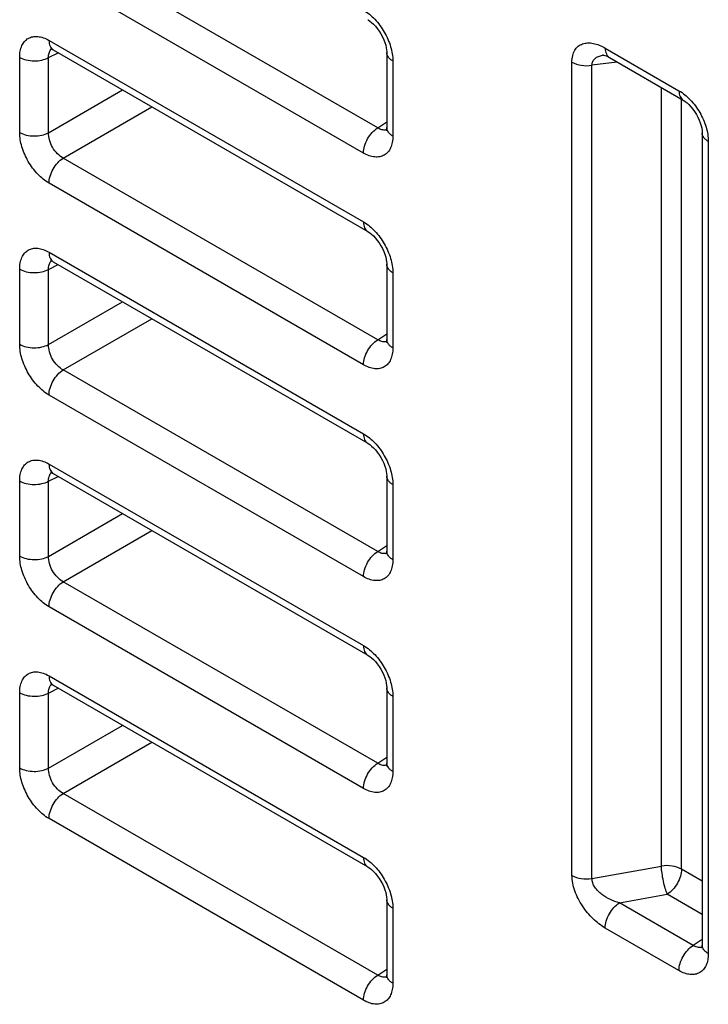
# Model space of a CAD drawing. Units: millimetres. Extents: x 0 to 420, y 0 to 297.
# Drawn here: x 245 to 248, y 69 to 74 of the extents above; entities that cross this region are included whole.
import ezdxf

# ---------------------------------------------------------------- set-up
doc = ezdxf.new("R2010")
doc.units = ezdxf.units.MM
doc.header["$LTSCALE"] = 23.1
doc.layers.get('0').update_dxf_attribs({"linetype": 'CONTINUOUS'})

msp = doc.modelspace()

# ---------------------------------------------------------------- linework, layer by layer
at = {"color": 9, "linetype": 'Continuous'}
for p, q in [((246.5256, 73.2444), (245.01, 74.1194)), ((246.4573, 73.1234), (244.9417, 73.9984)), ((244.9417, 73.6662), (246.4573, 72.7912)), ((244.9393, 73.5832), (244.9863, 73.6067)), ((247.6223, 73.6291), (247.9776, 73.424)), ((244.8004, 73.2226), (244.8004, 73.5846)), ((244.9393, 73.2212), (244.9393, 73.5832)), ((246.5987, 73.567), (246.5987, 73.205)), ((247.4618, 69.6421), (247.4618, 73.5612)), ((247.68, 73.562), (247.5584, 73.5463)), ((247.5584, 69.6272), (247.5584, 73.5463)), ((244.9393, 73.2212), (245.2966, 73.4275)), ((247.893, 69.6875), (247.893, 73.439)), ((247.9896, 69.6725), (247.9896, 73.3832)), ((245.01, 73.0988), (245.438, 73.3459)), ((246.5256, 73.2444), (246.5694, 73.2733)), ((248.1189, 73.1792), (248.1189, 69.2654)), ((246.5256, 72.2238), (245.01, 73.0988)), ((246.4573, 72.1028), (244.9417, 72.9778)), ((244.9417, 72.6456), (246.4573, 71.7706)), ((244.8004, 72.2019), (244.8004, 72.564)), ((244.9393, 72.5626), (244.9863, 72.586)), ((244.9393, 72.2005), (244.9393, 72.5626)), ((246.5987, 72.5464), (246.5987, 72.1844)), ((244.9393, 72.2005), (245.2966, 72.4068)), ((245.01, 72.0781), (245.438, 72.3252)), ((246.5256, 72.2238), (246.5694, 72.2527)), ((246.5256, 71.2031), (245.01, 72.0781)), ((246.4573, 71.0821), (244.9417, 71.9571)), ((244.9417, 71.6249), (246.4573, 70.7499)), ((244.9393, 71.5419), (244.9863, 71.5654)), ((244.8004, 71.1813), (244.8004, 71.5433)), ((244.9393, 71.1799), (244.9393, 71.5419)), ((246.5987, 71.5258), (246.5987, 71.1637)), ((244.9393, 71.1799), (245.2966, 71.3862)), ((245.01, 71.0575), (245.438, 71.3046)), ((246.5256, 71.2031), (246.5694, 71.2321)), ((246.5256, 70.1825), (245.01, 71.0575)), ((246.4573, 70.0615), (244.9417, 70.9365)), ((244.9417, 70.6043), (246.4573, 69.7293)), ((244.8004, 70.1607), (244.8004, 70.5227)), ((244.9393, 70.5213), (244.9863, 70.5448)), ((244.9393, 70.1593), (244.9393, 70.5213)), ((246.5987, 70.5051), (246.5987, 70.1431)), ((244.9393, 70.1593), (245.2966, 70.3656)), ((245.01, 70.0369), (245.438, 70.284)), ((246.5256, 70.1825), (246.5694, 70.2114)), ((246.5256, 69.1619), (245.01, 70.0369)), ((246.4573, 69.0409), (244.9417, 69.9159)), ((247.5584, 69.6272), (247.893, 69.6875)), ((248.0896, 69.6148), (247.9896, 69.6725)), ((247.6905, 69.5099), (247.9214, 69.5515)), ((248.0896, 69.4544), (247.9214, 69.5515)), ((246.5987, 69.4845), (246.5987, 69.1225)), ((248.0458, 69.3048), (247.6905, 69.5099)), ((247.9776, 69.1838), (247.6223, 69.3889)), ((248.0896, 69.3337), (248.0458, 69.3048)), ((246.5256, 69.1619), (246.5694, 69.1908))]:
    msp.add_line(p, q, dxfattribs=at)
at = {"color": 7, "linetype": 'Continuous'}
for p, q in [((244.9624, 73.6204), (246.478, 72.7454)), ((246.5694, 73.6078), (246.5694, 73.2458)), ((247.6124, 73.595), (247.6156, 73.5946)), ((247.643, 73.5834), (247.9983, 73.3782)), ((248.0896, 73.22), (248.0896, 69.3062)), ((244.9624, 72.5998), (246.478, 71.7248)), ((246.5694, 72.5872), (246.5694, 72.2252)), ((244.9624, 71.5792), (246.478, 70.7041)), ((246.5694, 71.5666), (246.5694, 71.2046)), ((244.9624, 70.5585), (246.478, 69.6835)), ((246.5694, 70.5459), (246.5694, 70.1839)), ((246.5694, 69.5253), (246.5694, 69.1633))]:
    msp.add_line(p, q, dxfattribs=at)
for points in [[(246.478, 73.766), (246.4805, 73.7646), (246.4879, 73.7595), (246.4963, 73.7528), (246.5053, 73.7445), (246.5147, 73.7346), (246.5239, 73.7233), (246.5329, 73.7108), (246.5412, 73.6975), (246.5486, 73.6837), (246.555, 73.6697), (246.5602, 73.656), (246.5642, 73.6429), (246.567, 73.6309), (246.5686, 73.6202), (246.5693, 73.6111), (246.5694, 73.6078)], [(244.9485, 73.6263), (244.9485, 73.6263), (244.9498, 73.626), (244.9532, 73.6249), (244.9582, 73.6227), (244.9624, 73.6204)], [(247.6156, 73.5946), (247.62, 73.5936), (247.6262, 73.5915), (247.6341, 73.5881), (247.643, 73.5834)], [(247.9983, 73.3782), (248.0007, 73.3768), (248.0082, 73.3717), (248.0166, 73.365), (248.0256, 73.3567), (248.0349, 73.3468), (248.0442, 73.3355), (248.0531, 73.323), (248.0614, 73.3097), (248.0689, 73.2958), (248.0753, 73.2819), (248.0805, 73.2682), (248.0845, 73.2551), (248.0872, 73.2431), (248.0889, 73.2324), (248.0896, 73.2233), (248.0896, 73.22)], [(246.5694, 73.2458), (246.5692, 73.2401), (246.5686, 73.235), (246.5678, 73.2318), (246.5676, 73.231)], [(246.478, 72.7454), (246.4805, 72.744), (246.4879, 72.7389), (246.4963, 72.7322), (246.5053, 72.7239), (246.5147, 72.714), (246.5239, 72.7027), (246.5329, 72.6902), (246.5412, 72.6769), (246.5486, 72.663), (246.555, 72.6491), (246.5602, 72.6354), (246.5642, 72.6223), (246.567, 72.6103), (246.5686, 72.5996), (246.5693, 72.5905), (246.5694, 72.5872)], [(244.9485, 72.6057), (244.9485, 72.6057), (244.9498, 72.6054), (244.9532, 72.6043), (244.9582, 72.6021), (244.9624, 72.5998)], [(246.5694, 72.2252), (246.5692, 72.2195), (246.5686, 72.2143), (246.5678, 72.2112), (246.5676, 72.2103)], [(246.478, 71.7248), (246.4805, 71.7233), (246.4879, 71.7183), (246.4963, 71.7116), (246.5053, 71.7032), (246.5147, 71.6933), (246.5239, 71.682), (246.5329, 71.6696), (246.5412, 71.6562), (246.5486, 71.6424), (246.555, 71.6284), (246.5602, 71.6147), (246.5642, 71.6017), (246.567, 71.5896), (246.5686, 71.5789), (246.5693, 71.5698), (246.5694, 71.5666)], [(244.9485, 71.5851), (244.9485, 71.5851), (244.9498, 71.5848), (244.9532, 71.5837), (244.9582, 71.5815), (244.9624, 71.5792)], [(246.5694, 71.2046), (246.5692, 71.1988), (246.5686, 71.1937), (246.5678, 71.1906), (246.5676, 71.1897)], [(246.478, 70.7041), (246.4805, 70.7027), (246.4879, 70.6976), (246.4963, 70.6909), (246.5053, 70.6826), (246.5147, 70.6727), (246.5239, 70.6614), (246.5329, 70.6489), (246.5412, 70.6356), (246.5486, 70.6218), (246.555, 70.6078), (246.5602, 70.5941), (246.5642, 70.581), (246.567, 70.569), (246.5686, 70.5583), (246.5693, 70.5492), (246.5694, 70.5459)], [(244.9485, 70.5644), (244.9485, 70.5644), (244.9498, 70.5641), (244.9532, 70.563), (244.9582, 70.5608), (244.9624, 70.5585)], [(246.5694, 70.1839), (246.5692, 70.1782), (246.5686, 70.1731), (246.5678, 70.1699), (246.5676, 70.1691)], [(246.478, 69.6835), (246.4805, 69.6821), (246.4879, 69.677), (246.4963, 69.6703), (246.5053, 69.662), (246.5147, 69.6521), (246.5239, 69.6408), (246.5329, 69.6283), (246.5412, 69.615), (246.5486, 69.6012), (246.555, 69.5872), (246.5602, 69.5735), (246.5642, 69.5604), (246.567, 69.5484), (246.5686, 69.5377), (246.5693, 69.5286), (246.5694, 69.5253)], [(248.0896, 69.3062), (248.0894, 69.3005), (248.0888, 69.2954), (248.0881, 69.2922), (248.0879, 69.2914)], [(246.5694, 69.1633), (246.5692, 69.1576), (246.5686, 69.1525), (246.5678, 69.1493), (246.5676, 69.1485)]]:
    msp.add_lwpolyline(points, dxfattribs=at)
at = {"color": 9, "linetype": 'Continuous'}
for centre, radius, start, end in [((244.9764, 73.5988), 0.0344, 130.9509, 138.0287), ((244.9757, 73.5995), 0.0334, 126.2335, 130.9258), ((247.6279, 73.4785), 0.1175, 97.3458, 99.5166), ((246.5576, 73.2686), 0.0344, 282.4098, 289.026), ((246.5579, 73.2677), 0.0334, 289.0457, 294.236), ((244.9764, 72.5781), 0.0344, 130.9509, 138.0287), ((244.9757, 72.5789), 0.0334, 126.2335, 130.9258), ((246.5576, 72.248), 0.0344, 282.4098, 289.026), ((246.5579, 72.2471), 0.0334, 289.0457, 294.236), ((244.9764, 71.5575), 0.0344, 130.9509, 138.0287), ((244.9757, 71.5583), 0.0334, 126.2335, 130.9258), ((246.5576, 71.2274), 0.0344, 282.4098, 289.026), ((246.5579, 71.2264), 0.0334, 289.0457, 294.236), ((244.9764, 70.5369), 0.0344, 130.9509, 138.0287), ((244.9757, 70.5376), 0.0334, 126.2335, 130.9258), ((246.5579, 70.2058), 0.0334, 289.0457, 294.236), ((246.5576, 70.2068), 0.0344, 282.4098, 289.026), ((248.0779, 69.329), 0.0344, 282.4315, 289.0265), ((248.0782, 69.3281), 0.0334, 289.046, 294.2631), ((246.5576, 69.1861), 0.0344, 282.4098, 289.026), ((246.5579, 69.1852), 0.0334, 289.0457, 294.236)]:
    msp.add_arc(centre, radius, start, end, dxfattribs=at)
for points, knots in [([(246.4573, 73.8118), (246.4774, 73.8002), (246.5154, 73.7683), (246.5597, 73.7077), (246.59, 73.639), (246.5987, 73.5902), (246.5987, 73.567)], [0, 0, 0, 0, 0.237214, 0.499997, 0.762781, 1, 1, 1, 1]), ([(244.8004, 73.5846), (244.8004, 73.5947), (244.8019, 73.614), (244.8097, 73.6405), (244.8229, 73.6619), (244.8411, 73.6773), (244.8635, 73.6854), (244.8887, 73.686), (244.9155, 73.6796), (244.9329, 73.6713), (244.9417, 73.6662)], [0, 0, 0, 0, 0.144899, 0.274529, 0.391121, 0.500001, 0.608881, 0.725471, 0.855099, 1, 1, 1, 1]), ([(244.9417, 73.6662), (244.9417, 73.6611), (244.9425, 73.6515), (244.9464, 73.6383), (244.953, 73.6275), (244.9591, 73.6223), (244.9624, 73.6204)], [0, 0, 0, 0, 0.289805, 0.549043, 0.782228, 1, 1, 1, 1]), ([(247.4618, 73.5612), (247.4618, 73.5718), (247.4637, 73.5919), (247.4738, 73.6186), (247.4906, 73.6387), (247.5126, 73.6509), (247.538, 73.6553), (247.5654, 73.6527), (247.5941, 73.6438), (247.6128, 73.6346), (247.6223, 73.6291)], [0, 0, 0, 0, 0.142727, 0.267438, 0.379265, 0.486871, 0.598692, 0.720198, 0.853814, 1, 1, 1, 1]), ([(244.9393, 73.5832), (244.9391, 73.5906), (244.9402, 73.6044), (244.9466, 73.6171), (244.9507, 73.6218)], [0, 0, 0, 0, 0.541827, 1, 1, 1, 1]), ([(246.5987, 73.567), (246.5943, 73.5695), (246.5863, 73.575), (246.5768, 73.585), (246.5708, 73.5961), (246.5694, 73.604), (246.5694, 73.6078)], [0, 0, 0, 0, 0.28981, 0.549047, 0.782229, 1, 1, 1, 1]), ([(247.5584, 73.5463), (247.5582, 73.5527), (247.5604, 73.5656), (247.5725, 73.5807), (247.5894, 73.59), (247.602, 73.5933), (247.6085, 73.5944)], [0, 0, 0, 0, 0.252777, 0.491855, 0.738469, 1, 1, 1, 1]), ([(247.6223, 73.6291), (247.6223, 73.6241), (247.623, 73.6144), (247.6269, 73.6012), (247.6335, 73.5905), (247.6397, 73.5853), (247.643, 73.5834)], [0, 0, 0, 0, 0.289809, 0.549046, 0.782228, 1, 1, 1, 1]), ([(244.8004, 73.5846), (244.8102, 73.5789), (244.8329, 73.5706), (244.8694, 73.5664), (244.9061, 73.5699), (244.9292, 73.5778), (244.9393, 73.5832)], [0, 0, 0, 0, 0.236201, 0.497839, 0.760648, 1, 1, 1, 1]), ([(247.4618, 73.5612), (247.4755, 73.5533), (247.5079, 73.5436), (247.5414, 73.5436), (247.5584, 73.5463)], [0, 0, 0, 0, 0.477225, 1, 1, 1, 1]), ([(247.9776, 73.424), (247.9977, 73.4124), (248.0356, 73.3805), (248.08, 73.3199), (248.1103, 73.2512), (248.1189, 73.2024), (248.1189, 73.1792)], [0, 0, 0, 0, 0.237214, 0.499997, 0.762781, 1, 1, 1, 1]), ([(247.9776, 73.424), (247.9776, 73.4189), (247.9784, 73.4093), (247.9823, 73.396), (247.9888, 73.3853), (247.995, 73.3801), (247.9983, 73.3782)], [0, 0, 0, 0, 0.289809, 0.549046, 0.782228, 1, 1, 1, 1]), ([(244.9417, 72.9778), (244.9217, 72.9894), (244.8837, 73.0213), (244.8394, 73.0819), (244.8091, 73.1505), (244.8004, 73.1994), (244.8004, 73.2226)], [0, 0, 0, 0, 0.237214, 0.499997, 0.762781, 1, 1, 1, 1]), ([(244.8004, 73.2226), (244.8102, 73.2169), (244.8329, 73.2086), (244.8694, 73.2043), (244.9061, 73.2079), (244.9292, 73.2157), (244.9393, 73.2212)], [0, 0, 0, 0, 0.236201, 0.497839, 0.760648, 1, 1, 1, 1]), ([(245.01, 73.0988), (244.9997, 73.1043), (244.9802, 73.1199), (244.9576, 73.1502), (244.9427, 73.1848), (244.9389, 73.2095), (244.9393, 73.2212)], [0, 0, 0, 0, 0.238167, 0.499997, 0.761828, 1, 1, 1, 1]), ([(246.4573, 73.1234), (246.4573, 73.1347), (246.4615, 73.1586), (246.476, 73.1923), (246.4974, 73.2223), (246.5158, 73.2384), (246.5256, 73.2444)], [0, 0, 0, 0, 0.236203, 0.497841, 0.760649, 1, 1, 1, 1]), ([(246.565, 73.2351), (246.5588, 73.2337), (246.5445, 73.2345), (246.5319, 73.2405), (246.5256, 73.2444)], [0, 0, 0, 0, 0.457923, 1, 1, 1, 1]), ([(246.5987, 73.205), (246.5943, 73.2075), (246.5863, 73.213), (246.5768, 73.223), (246.5708, 73.2341), (246.5694, 73.242), (246.5694, 73.2458)], [0, 0, 0, 0, 0.289808, 0.549046, 0.782229, 1, 1, 1, 1]), ([(248.1189, 73.1792), (248.1145, 73.1817), (248.1066, 73.1872), (248.0971, 73.1972), (248.0911, 73.2083), (248.0896, 73.2162), (248.0896, 73.22)], [0, 0, 0, 0, 0.28981, 0.549047, 0.782229, 1, 1, 1, 1]), ([(246.5987, 73.205), (246.5987, 73.1949), (246.5971, 73.1756), (246.5893, 73.1491), (246.5762, 73.1276), (246.5579, 73.1123), (246.5355, 73.1042), (246.5104, 73.1035), (246.4835, 73.11), (246.4661, 73.1183), (246.4573, 73.1234)], [0, 0, 0, 0, 0.144899, 0.274529, 0.391121, 0.500001, 0.608881, 0.725471, 0.855099, 1, 1, 1, 1]), ([(244.9417, 72.9778), (244.9417, 72.9891), (244.9459, 73.013), (244.9604, 73.0467), (244.9818, 73.0767), (245.0002, 73.0927), (245.01, 73.0988)], [0, 0, 0, 0, 0.236203, 0.497841, 0.760649, 1, 1, 1, 1]), ([(246.4573, 72.7912), (246.4774, 72.7796), (246.5154, 72.7476), (246.5597, 72.6871), (246.59, 72.6184), (246.5987, 72.5695), (246.5987, 72.5464)], [0, 0, 0, 0, 0.237214, 0.499997, 0.762781, 1, 1, 1, 1]), ([(246.4573, 72.7912), (246.4573, 72.7861), (246.4581, 72.7765), (246.462, 72.7632), (246.4686, 72.7525), (246.4747, 72.7473), (246.478, 72.7454)], [0, 0, 0, 0, 0.289809, 0.549046, 0.782228, 1, 1, 1, 1]), ([(244.8004, 72.564), (244.8004, 72.5741), (244.8019, 72.5934), (244.8097, 72.6198), (244.8229, 72.6413), (244.8411, 72.6567), (244.8635, 72.6648), (244.8887, 72.6654), (244.9155, 72.6589), (244.9329, 72.6506), (244.9417, 72.6456)], [0, 0, 0, 0, 0.144899, 0.274529, 0.391121, 0.500001, 0.608881, 0.725471, 0.855099, 1, 1, 1, 1]), ([(244.9417, 72.6456), (244.9417, 72.6405), (244.9425, 72.6309), (244.9464, 72.6176), (244.953, 72.6069), (244.9591, 72.6017), (244.9624, 72.5998)], [0, 0, 0, 0, 0.289805, 0.549043, 0.782228, 1, 1, 1, 1]), ([(244.9393, 72.5626), (244.9391, 72.57), (244.9402, 72.5838), (244.9466, 72.5965), (244.9507, 72.6012)], [0, 0, 0, 0, 0.541827, 1, 1, 1, 1]), ([(244.8004, 72.564), (244.8102, 72.5583), (244.8329, 72.55), (244.8694, 72.5457), (244.9061, 72.5493), (244.9292, 72.5571), (244.9393, 72.5626)], [0, 0, 0, 0, 0.236201, 0.497839, 0.760648, 1, 1, 1, 1]), ([(246.5987, 72.5464), (246.5943, 72.5489), (246.5863, 72.5544), (246.5768, 72.5644), (246.5708, 72.5755), (246.5694, 72.5834), (246.5694, 72.5872)], [0, 0, 0, 0, 0.28981, 0.549047, 0.782229, 1, 1, 1, 1]), ([(246.4573, 72.1028), (246.4573, 72.1141), (246.4615, 72.1379), (246.476, 72.1716), (246.4974, 72.2016), (246.5158, 72.2177), (246.5256, 72.2238)], [0, 0, 0, 0, 0.236203, 0.497841, 0.760649, 1, 1, 1, 1]), ([(246.565, 72.2144), (246.5588, 72.2131), (246.5445, 72.2139), (246.5319, 72.2198), (246.5256, 72.2238)], [0, 0, 0, 0, 0.457923, 1, 1, 1, 1]), ([(246.5987, 72.1844), (246.5943, 72.1869), (246.5863, 72.1924), (246.5768, 72.2024), (246.5708, 72.2134), (246.5694, 72.2214), (246.5694, 72.2252)], [0, 0, 0, 0, 0.289808, 0.549046, 0.782229, 1, 1, 1, 1]), ([(244.9417, 71.9571), (244.9217, 71.9687), (244.8837, 72.0007), (244.8394, 72.0612), (244.8091, 72.1299), (244.8004, 72.1788), (244.8004, 72.2019)], [0, 0, 0, 0, 0.237214, 0.499997, 0.762781, 1, 1, 1, 1]), ([(244.8004, 72.2019), (244.8102, 72.1963), (244.8329, 72.1879), (244.8694, 72.1837), (244.9061, 72.1872), (244.9292, 72.1951), (244.9393, 72.2005)], [0, 0, 0, 0, 0.236201, 0.497839, 0.760648, 1, 1, 1, 1]), ([(245.01, 72.0781), (244.9997, 72.0837), (244.9802, 72.0993), (244.9576, 72.1295), (244.9427, 72.1642), (244.9389, 72.1889), (244.9393, 72.2005)], [0, 0, 0, 0, 0.238167, 0.499997, 0.761828, 1, 1, 1, 1]), ([(246.5987, 72.1844), (246.5987, 72.1742), (246.5971, 72.155), (246.5893, 72.1285), (246.5762, 72.107), (246.5579, 72.0917), (246.5355, 72.0835), (246.5104, 72.0829), (246.4835, 72.0894), (246.4661, 72.0977), (246.4573, 72.1028)], [0, 0, 0, 0, 0.144899, 0.274529, 0.391121, 0.500001, 0.608881, 0.725471, 0.855099, 1, 1, 1, 1]), ([(244.9417, 71.9571), (244.9417, 71.9685), (244.9459, 71.9923), (244.9604, 72.026), (244.9818, 72.056), (245.0002, 72.0721), (245.01, 72.0781)], [0, 0, 0, 0, 0.236203, 0.497841, 0.760649, 1, 1, 1, 1]), ([(246.4573, 71.7706), (246.4774, 71.759), (246.5154, 71.727), (246.5597, 71.6665), (246.59, 71.5978), (246.5987, 71.5489), (246.5987, 71.5258)], [0, 0, 0, 0, 0.237214, 0.499997, 0.762781, 1, 1, 1, 1]), ([(246.4573, 71.7706), (246.4573, 71.7655), (246.4581, 71.7558), (246.462, 71.7426), (246.4686, 71.7319), (246.4747, 71.7267), (246.478, 71.7248)], [0, 0, 0, 0, 0.289809, 0.549046, 0.782228, 1, 1, 1, 1]), ([(244.8004, 71.5433), (244.8004, 71.5535), (244.8019, 71.5727), (244.8097, 71.5992), (244.8229, 71.6207), (244.8411, 71.636), (244.8635, 71.6442), (244.8887, 71.6448), (244.9155, 71.6383), (244.9329, 71.63), (244.9417, 71.6249)], [0, 0, 0, 0, 0.144899, 0.274529, 0.391121, 0.500001, 0.608881, 0.725471, 0.855099, 1, 1, 1, 1]), ([(244.9417, 71.6249), (244.9417, 71.6199), (244.9425, 71.6102), (244.9464, 71.597), (244.953, 71.5863), (244.9591, 71.5811), (244.9624, 71.5792)], [0, 0, 0, 0, 0.289805, 0.549043, 0.782228, 1, 1, 1, 1]), ([(244.9393, 71.5419), (244.9391, 71.5493), (244.9402, 71.5632), (244.9466, 71.5759), (244.9507, 71.5805)], [0, 0, 0, 0, 0.541827, 1, 1, 1, 1]), ([(246.5987, 71.5258), (246.5943, 71.5283), (246.5863, 71.5338), (246.5768, 71.5438), (246.5708, 71.5548), (246.5694, 71.5628), (246.5694, 71.5666)], [0, 0, 0, 0, 0.28981, 0.549047, 0.782229, 1, 1, 1, 1]), ([(244.8004, 71.5433), (244.8102, 71.5377), (244.8329, 71.5293), (244.8694, 71.5251), (244.9061, 71.5286), (244.9292, 71.5365), (244.9393, 71.5419)], [0, 0, 0, 0, 0.236201, 0.497839, 0.760648, 1, 1, 1, 1]), ([(244.9417, 70.9365), (244.9217, 70.9481), (244.8837, 70.9801), (244.8394, 71.0406), (244.8091, 71.1093), (244.8004, 71.1581), (244.8004, 71.1813)], [0, 0, 0, 0, 0.237214, 0.499997, 0.762781, 1, 1, 1, 1]), ([(244.8004, 71.1813), (244.8102, 71.1757), (244.8329, 71.1673), (244.8694, 71.1631), (244.9061, 71.1666), (244.9292, 71.1745), (244.9393, 71.1799)], [0, 0, 0, 0, 0.236201, 0.497839, 0.760648, 1, 1, 1, 1]), ([(245.01, 71.0575), (244.9997, 71.063), (244.9802, 71.0786), (244.9576, 71.1089), (244.9427, 71.1435), (244.9389, 71.1682), (244.9393, 71.1799)], [0, 0, 0, 0, 0.238167, 0.499997, 0.761828, 1, 1, 1, 1]), ([(246.4573, 71.0821), (246.4573, 71.0934), (246.4615, 71.1173), (246.476, 71.151), (246.4974, 71.181), (246.5158, 71.1971), (246.5256, 71.2031)], [0, 0, 0, 0, 0.236203, 0.497841, 0.760649, 1, 1, 1, 1]), ([(246.565, 71.1938), (246.5588, 71.1925), (246.5445, 71.1932), (246.5319, 71.1992), (246.5256, 71.2031)], [0, 0, 0, 0, 0.457923, 1, 1, 1, 1]), ([(246.5987, 71.1637), (246.5943, 71.1663), (246.5863, 71.1717), (246.5768, 71.1817), (246.5708, 71.1928), (246.5694, 71.2007), (246.5694, 71.2046)], [0, 0, 0, 0, 0.289808, 0.549046, 0.782229, 1, 1, 1, 1]), ([(246.5987, 71.1637), (246.5987, 71.1536), (246.5971, 71.1343), (246.5893, 71.1079), (246.5762, 71.0864), (246.5579, 71.071), (246.5355, 71.0629), (246.5104, 71.0623), (246.4835, 71.0688), (246.4661, 71.0771), (246.4573, 71.0821)], [0, 0, 0, 0, 0.144899, 0.274529, 0.391121, 0.500001, 0.608881, 0.725471, 0.855099, 1, 1, 1, 1]), ([(244.9417, 70.9365), (244.9417, 70.9478), (244.9459, 70.9717), (244.9604, 71.0054), (244.9818, 71.0354), (245.0002, 71.0515), (245.01, 71.0575)], [0, 0, 0, 0, 0.236203, 0.497841, 0.760649, 1, 1, 1, 1]), ([(246.4573, 70.7499), (246.4774, 70.7383), (246.5154, 70.7064), (246.5597, 70.6458), (246.59, 70.5772), (246.5987, 70.5283), (246.5987, 70.5051)], [0, 0, 0, 0, 0.237214, 0.499997, 0.762781, 1, 1, 1, 1]), ([(246.4573, 70.7499), (246.4573, 70.7449), (246.4581, 70.7352), (246.462, 70.722), (246.4686, 70.7112), (246.4747, 70.706), (246.478, 70.7041)], [0, 0, 0, 0, 0.289809, 0.549046, 0.782228, 1, 1, 1, 1]), ([(244.8004, 70.5227), (244.8004, 70.5328), (244.8019, 70.5521), (244.8097, 70.5786), (244.8229, 70.6001), (244.8411, 70.6154), (244.8635, 70.6235), (244.8887, 70.6242), (244.9155, 70.6177), (244.9329, 70.6094), (244.9417, 70.6043)], [0, 0, 0, 0, 0.144899, 0.274529, 0.391121, 0.500001, 0.608881, 0.725471, 0.855099, 1, 1, 1, 1]), ([(244.9417, 70.6043), (244.9417, 70.5992), (244.9425, 70.5896), (244.9464, 70.5764), (244.953, 70.5656), (244.9591, 70.5604), (244.9624, 70.5585)], [0, 0, 0, 0, 0.289805, 0.549043, 0.782228, 1, 1, 1, 1]), ([(244.9393, 70.5213), (244.9391, 70.5287), (244.9402, 70.5425), (244.9466, 70.5552), (244.9507, 70.5599)], [0, 0, 0, 0, 0.541827, 1, 1, 1, 1]), ([(244.8004, 70.5227), (244.8102, 70.5171), (244.8329, 70.5087), (244.8694, 70.5045), (244.9061, 70.508), (244.9292, 70.5159), (244.9393, 70.5213)], [0, 0, 0, 0, 0.236201, 0.497839, 0.760648, 1, 1, 1, 1]), ([(246.5987, 70.5051), (246.5943, 70.5077), (246.5863, 70.5131), (246.5768, 70.5231), (246.5708, 70.5342), (246.5694, 70.5421), (246.5694, 70.5459)], [0, 0, 0, 0, 0.28981, 0.549047, 0.782229, 1, 1, 1, 1]), ([(246.4573, 70.0615), (246.4573, 70.0728), (246.4615, 70.0967), (246.476, 70.1304), (246.4974, 70.1604), (246.5158, 70.1765), (246.5256, 70.1825)], [0, 0, 0, 0, 0.236203, 0.497841, 0.760649, 1, 1, 1, 1]), ([(246.565, 70.1732), (246.5588, 70.1718), (246.5445, 70.1726), (246.5319, 70.1786), (246.5256, 70.1825)], [0, 0, 0, 0, 0.457923, 1, 1, 1, 1]), ([(246.5987, 70.1431), (246.5943, 70.1456), (246.5863, 70.1511), (246.5768, 70.1611), (246.5708, 70.1722), (246.5694, 70.1801), (246.5694, 70.1839)], [0, 0, 0, 0, 0.289808, 0.549046, 0.782229, 1, 1, 1, 1]), ([(244.9417, 69.9159), (244.9217, 69.9275), (244.8837, 69.9594), (244.8394, 70.02), (244.8091, 70.0887), (244.8004, 70.1375), (244.8004, 70.1607)], [0, 0, 0, 0, 0.237214, 0.499997, 0.762781, 1, 1, 1, 1]), ([(244.8004, 70.1607), (244.8102, 70.155), (244.8329, 70.1467), (244.8694, 70.1424), (244.9061, 70.146), (244.9292, 70.1539), (244.9393, 70.1593)], [0, 0, 0, 0, 0.236201, 0.497839, 0.760648, 1, 1, 1, 1]), ([(245.01, 70.0369), (244.9997, 70.0424), (244.9802, 70.058), (244.9576, 70.0883), (244.9427, 70.1229), (244.9389, 70.1476), (244.9393, 70.1593)], [0, 0, 0, 0, 0.238167, 0.499997, 0.761828, 1, 1, 1, 1]), ([(246.5987, 70.1431), (246.5987, 70.133), (246.5971, 70.1137), (246.5893, 70.0872), (246.5762, 70.0658), (246.5579, 70.0504), (246.5355, 70.0423), (246.5104, 70.0416), (246.4835, 70.0481), (246.4661, 70.0564), (246.4573, 70.0615)], [0, 0, 0, 0, 0.144899, 0.274529, 0.391121, 0.500001, 0.608881, 0.725471, 0.855099, 1, 1, 1, 1]), ([(244.9417, 69.9159), (244.9417, 69.9272), (244.9459, 69.9511), (244.9604, 69.9848), (244.9818, 70.0148), (245.0002, 70.0309), (245.01, 70.0369)], [0, 0, 0, 0, 0.236203, 0.497841, 0.760649, 1, 1, 1, 1]), ([(246.4573, 69.7293), (246.4774, 69.7177), (246.5154, 69.6858), (246.5597, 69.6252), (246.59, 69.5565), (246.5987, 69.5077), (246.5987, 69.4845)], [0, 0, 0, 0, 0.237214, 0.499997, 0.762781, 1, 1, 1, 1]), ([(246.4573, 69.7293), (246.4573, 69.7242), (246.4581, 69.7146), (246.462, 69.7014), (246.4686, 69.6906), (246.4747, 69.6854), (246.478, 69.6835)], [0, 0, 0, 0, 0.289809, 0.549046, 0.782228, 1, 1, 1, 1]), ([(247.9896, 69.6725), (247.976, 69.6804), (247.9435, 69.6902), (247.9101, 69.6901), (247.893, 69.6875)], [0, 0, 0, 0, 0.477226, 1, 1, 1, 1]), ([(247.9214, 69.5515), (247.9173, 69.5605), (247.9102, 69.5813), (247.9019, 69.6152), (247.8958, 69.6514), (247.8934, 69.6758), (247.893, 69.6875)], [0, 0, 0, 0, 0.210619, 0.472626, 0.748931, 1, 1, 1, 1]), ([(247.9896, 69.6725), (247.9896, 69.6612), (247.9855, 69.6374), (247.9709, 69.6037), (247.9495, 69.5737), (247.9311, 69.5576), (247.9214, 69.5515)], [0, 0, 0, 0, 0.236203, 0.497841, 0.760649, 1, 1, 1, 1]), ([(247.6223, 69.3889), (247.6012, 69.4011), (247.5605, 69.4329), (247.51, 69.4939), (247.4733, 69.5648), (247.4618, 69.6172), (247.4618, 69.6421)], [0, 0, 0, 0, 0.234473, 0.493913, 0.759359, 1, 1, 1, 1]), ([(247.4618, 69.6421), (247.4755, 69.6342), (247.5079, 69.6245), (247.5414, 69.6245), (247.5584, 69.6272)], [0, 0, 0, 0, 0.477225, 1, 1, 1, 1]), ([(247.6905, 69.5099), (247.6756, 69.514), (247.6458, 69.525), (247.6115, 69.5454), (247.5871, 69.5667), (247.5717, 69.585), (247.5609, 69.6053), (247.5582, 69.6201), (247.5584, 69.6272)], [0, 0, 0, 0, 0.248208, 0.505312, 0.63555, 0.764272, 0.887431, 1, 1, 1, 1]), ([(246.5987, 69.4845), (246.5943, 69.487), (246.5863, 69.4925), (246.5768, 69.5025), (246.5708, 69.5136), (246.5694, 69.5215), (246.5694, 69.5253)], [0, 0, 0, 0, 0.28981, 0.549047, 0.782229, 1, 1, 1, 1]), ([(247.6223, 69.3889), (247.6223, 69.4002), (247.6264, 69.4241), (247.641, 69.4578), (247.6624, 69.4878), (247.6808, 69.5039), (247.6905, 69.5099)], [0, 0, 0, 0, 0.236203, 0.497841, 0.760649, 1, 1, 1, 1]), ([(247.9776, 69.1838), (247.9776, 69.1951), (247.9818, 69.219), (247.9963, 69.2527), (248.0177, 69.2827), (248.0361, 69.2988), (248.0458, 69.3048)], [0, 0, 0, 0, 0.236203, 0.497841, 0.760649, 1, 1, 1, 1]), ([(248.0853, 69.2955), (248.0791, 69.2941), (248.0648, 69.2949), (248.0522, 69.3008), (248.0458, 69.3048)], [0, 0, 0, 0, 0.45791, 1, 1, 1, 1]), ([(248.1189, 69.2654), (248.1145, 69.2679), (248.1066, 69.2734), (248.0971, 69.2834), (248.0911, 69.2945), (248.0896, 69.3024), (248.0896, 69.3062)], [0, 0, 0, 0, 0.289808, 0.549046, 0.782229, 1, 1, 1, 1]), ([(248.1189, 69.2654), (248.1189, 69.2552), (248.1174, 69.236), (248.1096, 69.2095), (248.0965, 69.188), (248.0782, 69.1727), (248.0558, 69.1646), (248.0306, 69.1639), (248.0038, 69.1704), (247.9864, 69.1787), (247.9776, 69.1838)], [0, 0, 0, 0, 0.144899, 0.274529, 0.391121, 0.500001, 0.608881, 0.725471, 0.855099, 1, 1, 1, 1]), ([(246.4573, 69.0409), (246.4573, 69.0522), (246.4615, 69.0761), (246.476, 69.1098), (246.4974, 69.1398), (246.5158, 69.1558), (246.5256, 69.1619)], [0, 0, 0, 0, 0.236203, 0.497841, 0.760649, 1, 1, 1, 1]), ([(246.565, 69.1526), (246.5588, 69.1512), (246.5445, 69.152), (246.5319, 69.1579), (246.5256, 69.1619)], [0, 0, 0, 0, 0.457923, 1, 1, 1, 1]), ([(246.5987, 69.1225), (246.5943, 69.125), (246.5863, 69.1305), (246.5768, 69.1405), (246.5708, 69.1515), (246.5694, 69.1595), (246.5694, 69.1633)], [0, 0, 0, 0, 0.289808, 0.549046, 0.782229, 1, 1, 1, 1]), ([(246.5987, 69.1225), (246.5987, 69.1123), (246.5971, 69.0931), (246.5893, 69.0666), (246.5762, 69.0451), (246.5579, 69.0298), (246.5355, 69.0217), (246.5104, 69.021), (246.4835, 69.0275), (246.4661, 69.0358), (246.4573, 69.0409)], [0, 0, 0, 0, 0.144899, 0.274529, 0.391121, 0.500001, 0.608881, 0.725471, 0.855099, 1, 1, 1, 1])]:
    msp.add_open_spline(points, degree=3, knots=knots, dxfattribs=at)

doc.saveas('drawing.dxf')
